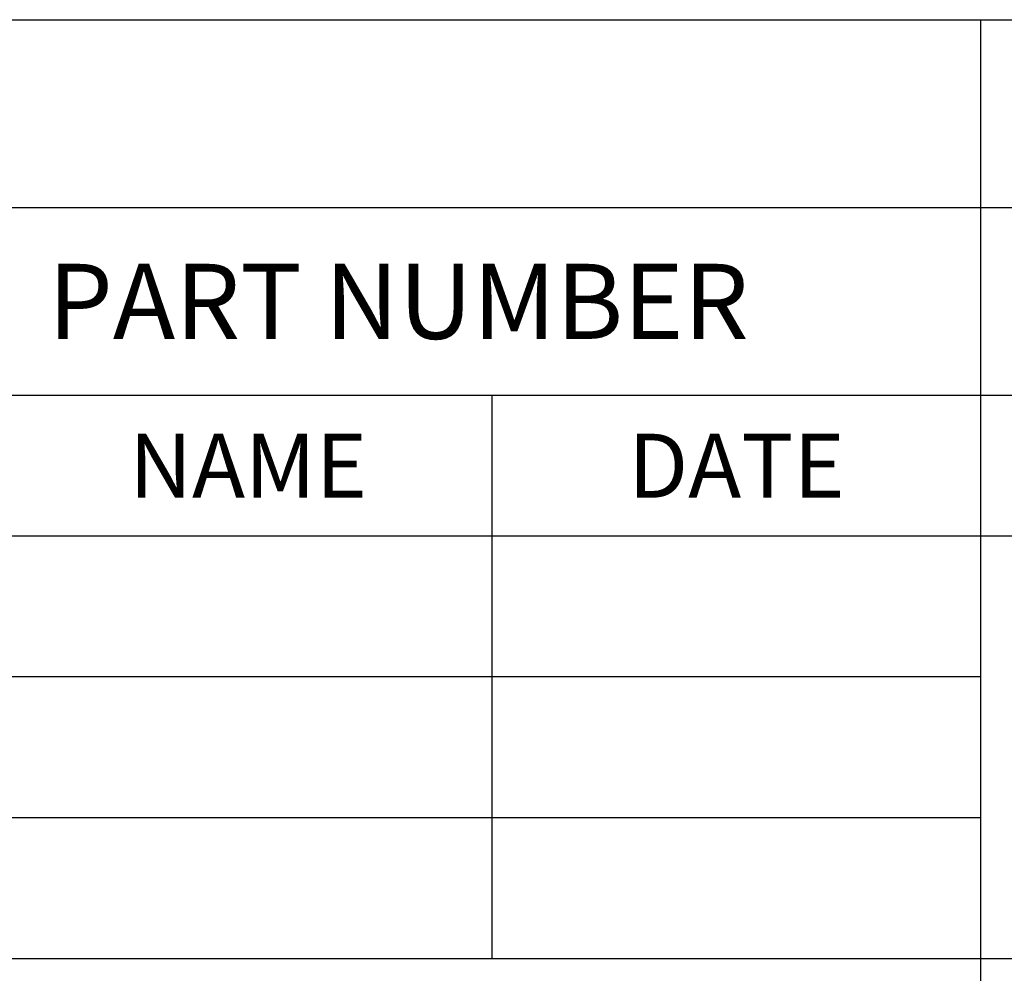
# Model space of a CAD drawing. Extents: x 18 to 1019, y 18 to 731.
# Drawn here: x 646 to 740, y 67 to 158 of the extents above; entities that cross this region are included whole.
import ezdxf
from ezdxf.enums import TextEntityAlignment as Align

# ---------------------------------------------------------------- set-up
doc = ezdxf.new("R2010")
doc.units = 0
doc.header["$LTSCALE"] = 10
doc.header["$MEASUREMENT"] = 0
for name, color, linetype in [('2', 2, 'CONTINUOUS'), ('3', 3, 'CONTINUOUS'), ('NEEDLE', 2, 'CONTINUOUS'), ('TEXT', 4, 'CONTINUOUS')]:
    doc.layers.add(name, color=color, linetype=linetype)
doc.styles.add('ROMANS', font='ROMANS', dxfattribs={"bigfont": 'HBRDS'})

msp = doc.modelspace()

# ---------------------------------------------------------------- linework, layer by layer
at = {"layer": '2'}
for p, q in [((601.2, 158.4), (1004.4, 158.4)), ((738, 122.4), (738, 158.4)), ((601.2, 140.4), (1004.4, 140.4)), ((691.2, 68.4), (691.2, 122.4)), ((777.6, 108.9), (601.2, 108.9)), ((738, 95.4), (601.2, 95.4)), ((738, 81.9), (601.2, 81.9))]:
    msp.add_line(p, q, dxfattribs=at)
at = {"layer": '3'}
for p, q in [((601.2, 122.4), (1004.4, 122.4)), ((738, 32.4), (738, 122.4)), ((601.2, 68.4), (1004.4, 68.4))]:
    msp.add_line(p, q, dxfattribs=at)

# ---------------------------------------------------------------- texts
at = {"layer": 'NEEDLE', "style": 'ROMANS'}
for s, p in [('NAME', (667.8, 115.65)), ('DATE', (714.6, 115.64999))]:
    msp.add_text(s, height=6.12, dxfattribs=at).set_placement(p, align=Align.MIDDLE_CENTER)
at = {"layer": 'TEXT', "style": 'ROMANS'}
msp.add_text('PART NUMBER', height=7.2, dxfattribs=at).set_placement((682.2, 131.4), align=Align.MIDDLE_CENTER)

doc.saveas('drawing.dxf')
